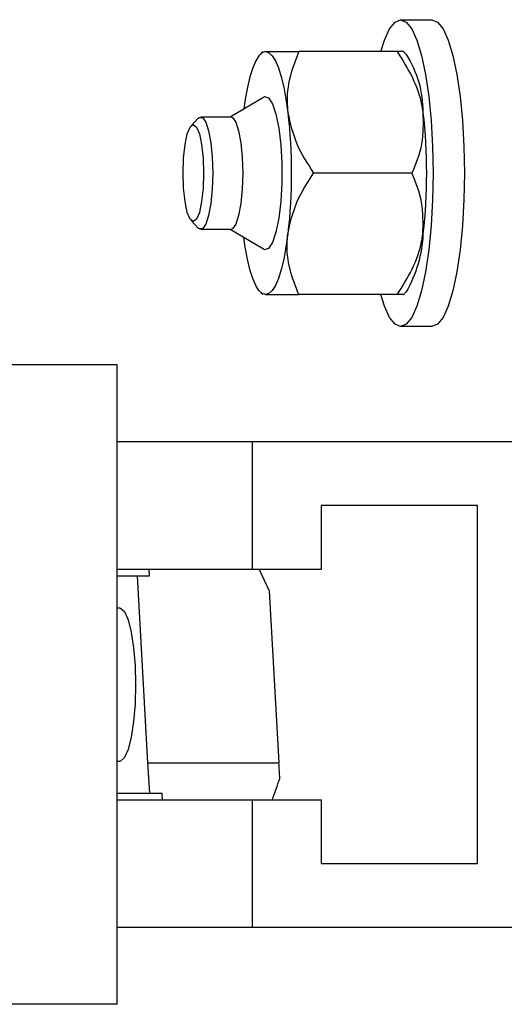
# Model space of a CAD drawing. Units: millimetres. Extents: x 2 to 56538, y -2512 to 29406.
# Drawn here: x 30122 to 30160, y 2542 to 2619 of the extents above; entities that cross this region are included whole.
import ezdxf

# ---------------------------------------------------------------- set-up
doc = ezdxf.new("R2010")
doc.units = ezdxf.units.MM
doc.layers.add('Fosse Pos Orchestre', color=7, linetype='Continuous')

msp = doc.modelspace()

# ---------------------------------------------------------------- linework, layer by layer
at = {"layer": 'Fosse Pos Orchestre', "extrusion": (1.22465e-16, 6.12323e-17, -1)}
for p, q in [((30151.232, 2618.677, -14215.249), (30151.672, 2618.86, -14215.249)), ((30151.672, 2618.86, -14215.249), (30154.116, 2618.86, -14215.249)), ((30151.672, 2618.86, -14215.249), (30152.113, 2618.677, -14215.249)), ((30154.116, 2618.86, -14215.249), (30154.557, 2618.677, -14215.249)), ((30150.404, 2617.252, -14215.249), (30150.804, 2618.136, -14215.249)), ((30150.804, 2618.136, -14215.249), (30151.232, 2618.677, -14215.249)), ((30152.113, 2618.677, -14215.249), (30152.54, 2618.136, -14215.249)), ((30152.54, 2618.136, -14215.249), (30152.941, 2617.252, -14215.249)), ((30154.557, 2618.677, -14215.249), (30154.984, 2618.136, -14215.249)), ((30154.984, 2618.136, -14215.249), (30155.385, 2617.252, -14215.249)), ((30150.122, 2616.36, -14215.249), (30150.404, 2617.252, -14215.249)), ((30152.941, 2617.252, -14215.249), (30153.304, 2616.052, -14215.249)), ((30155.385, 2617.252, -14215.249), (30155.747, 2616.052, -14215.249)), ((30140.597, 2616.036, -14215.249), (30140.348, 2615.636, -14215.249)), ((30140.854, 2616.278, -14215.249), (30140.597, 2616.036, -14215.249)), ((30140.682, 2616.135, -14215.249), (30140.897, 2616.36, -14215.249)), ((30141.117, 2616.36, -14215.249), (30140.854, 2616.278, -14215.249)), ((30141.117, 2616.36, -14215.249), (30141.379, 2616.278, -14215.249)), ((30141.379, 2616.278, -14215.249), (30141.637, 2616.036, -14215.249)), ((30141.637, 2616.036, -14215.249), (30141.885, 2615.636, -14215.249)), ((30151.396, 2616.36, -14215.249), (30143.713, 2616.36, -14215.249)), ((30151.892, 2616.36, -14215.249), (30152.107, 2616.135, -14215.249)), ((30153.304, 2616.052, -14215.249), (30153.616, 2614.573, -14215.249)), ((30155.747, 2616.052, -14215.249), (30156.06, 2614.573, -14215.249)), ((30140.112, 2615.087, -14215.249), (30139.894, 2614.396, -14215.249)), ((30140.348, 2615.636, -14215.249), (30140.112, 2615.087, -14215.249)), ((30141.885, 2615.636, -14215.249), (30142.121, 2615.087, -14215.249)), ((30142.121, 2615.087, -14215.249), (30142.34, 2614.396, -14215.249)), ((30139.894, 2614.396, -14215.249), (30139.696, 2613.577, -14215.249)), ((30142.34, 2614.396, -14215.249), (30142.537, 2613.577, -14215.249)), ((30153.616, 2614.573, -14215.249), (30153.87, 2612.86, -14215.249)), ((30156.06, 2614.573, -14215.249), (30156.314, 2612.86, -14215.249)), ((30139.696, 2613.577, -14215.249), (30139.523, 2612.643, -14215.249)), ((30142.537, 2613.577, -14215.249), (30142.711, 2612.643, -14215.249)), ((30138.341, 2611.254, -14215.249), (30140.958, 2612.813, -14215.249)), ((30139.523, 2612.643, -14215.249), (30139.413, 2611.893, -14215.249)), ((30140.958, 2612.813, -14215.249), (30141.037, 2612.848, -14215.249)), ((30141.037, 2612.848, -14215.249), (30141.354, 2612.753, -14215.249)), ((30141.354, 2612.753, -14215.249), (30141.657, 2612.289, -14215.249)), ((30142.711, 2612.643, -14215.249), (30142.857, 2611.61, -14215.249)), ((30153.87, 2612.86, -14215.249), (30154.057, 2610.964, -14215.249)), ((30156.314, 2612.86, -14215.249), (30156.5, 2610.964, -14215.249)), ((30141.657, 2612.289, -14215.249), (30141.925, 2611.483, -14215.249)), ((30135.294, 2610.563, -14215.249), (30135.855, 2611.15, -14215.249)), ((30135.855, 2611.15, -14215.249), (30135.923, 2611.21, -14215.249)), ((30135.923, 2611.21, -14215.249), (30136.188, 2611.21, -14215.249)), ((30136.056, 2611.254, -14215.249), (30138.399, 2611.254, -14215.249)), ((30136.188, 2611.21, -14215.249), (30136.442, 2610.857, -14215.249)), ((30138.399, 2611.254, -14215.249), (30138.532, 2611.21, -14215.249)), ((30138.532, 2611.21, -14215.249), (30138.786, 2610.857, -14215.249)), ((30141.925, 2611.483, -14215.249), (30142.143, 2610.386, -14215.249)), ((30134.996, 2609.928, -14215.249), (30135.219, 2610.467, -14215.249)), ((30135.219, 2610.467, -14215.249), (30135.467, 2610.652, -14215.249)), ((30135.467, 2610.652, -14215.249), (30135.715, 2610.467, -14215.249)), ((30135.715, 2610.467, -14215.249), (30135.939, 2609.928, -14215.249)), ((30136.442, 2610.857, -14215.249), (30136.664, 2610.181, -14215.249)), ((30138.786, 2610.857, -14215.249), (30139.008, 2610.181, -14215.249)), ((30142.143, 2610.386, -14215.249), (30142.296, 2609.068, -14215.249)), ((30154.057, 2610.964, -14215.249), (30154.172, 2608.943, -14215.249)), ((30156.5, 2610.964, -14215.249), (30156.615, 2608.943, -14215.249)), ((30134.818, 2609.089, -14215.249), (30134.996, 2609.928, -14215.249)), ((30135.939, 2609.928, -14215.249), (30136.116, 2609.089, -14215.249)), ((30136.664, 2610.181, -14215.249), (30136.838, 2609.236, -14215.249)), ((30139.008, 2610.181, -14215.249), (30139.181, 2609.236, -14215.249)), ((30134.704, 2608.032, -14215.249), (30134.818, 2609.089, -14215.249)), ((30136.116, 2609.089, -14215.249), (30136.23, 2608.032, -14215.249)), ((30136.838, 2609.236, -14215.249), (30136.947, 2608.098, -14215.249)), ((30139.181, 2609.236, -14215.249), (30139.291, 2608.098, -14215.249)), ((30142.296, 2609.068, -14215.249), (30142.375, 2607.612, -14215.249)), ((30154.172, 2608.943, -14215.249), (30154.21, 2606.86, -14215.249)), ((30156.615, 2608.943, -14215.249), (30156.654, 2606.86, -14215.249)), ((30134.665, 2606.86, -14215.249), (30134.704, 2608.032, -14215.249)), ((30136.23, 2608.032, -14215.249), (30136.269, 2606.86, -14215.249)), ((30136.947, 2608.098, -14215.249), (30136.985, 2606.86, -14215.249)), ((30139.291, 2608.098, -14215.249), (30139.329, 2606.86, -14215.249)), ((30142.375, 2607.612, -14215.249), (30142.375, 2606.108, -14215.249)), ((30134.704, 2605.688, -14215.249), (30134.665, 2606.86, -14215.249)), ((30136.269, 2606.86, -14215.249), (30136.23, 2605.688, -14215.249)), ((30136.985, 2606.86, -14215.249), (30136.947, 2605.621, -14215.249)), ((30139.329, 2606.86, -14215.249), (30139.291, 2605.621, -14215.249)), ((30152.556, 2606.86, -14215.249), (30144.873, 2606.86, -14215.249)), ((30154.21, 2606.86, -14215.249), (30154.172, 2604.776, -14215.249)), ((30156.654, 2606.86, -14215.249), (30156.615, 2604.776, -14215.249)), ((30134.818, 2604.63, -14215.249), (30134.704, 2605.688, -14215.249)), ((30136.23, 2605.688, -14215.249), (30136.116, 2604.63, -14215.249)), ((30142.375, 2606.108, -14215.249), (30142.296, 2604.651, -14215.249)), ((30136.947, 2605.621, -14215.249), (30136.838, 2604.484, -14215.249)), ((30139.291, 2605.621, -14215.249), (30139.181, 2604.484, -14215.249)), ((30134.996, 2603.791, -14215.249), (30134.818, 2604.63, -14215.249)), ((30136.116, 2604.63, -14215.249), (30135.939, 2603.791, -14215.249)), ((30136.838, 2604.484, -14215.249), (30136.664, 2603.538, -14215.249)), ((30139.181, 2604.484, -14215.249), (30139.008, 2603.538, -14215.249)), ((30142.296, 2604.651, -14215.249), (30142.143, 2603.333, -14215.249)), ((30154.172, 2604.776, -14215.249), (30154.057, 2602.755, -14215.249)), ((30156.615, 2604.776, -14215.249), (30156.5, 2602.755, -14215.249)), ((30135.219, 2603.252, -14215.249), (30134.996, 2603.791, -14215.249)), ((30135.939, 2603.791, -14215.249), (30135.715, 2603.252, -14215.249)), ((30136.664, 2603.538, -14215.249), (30136.442, 2602.862, -14215.249)), ((30139.008, 2603.538, -14215.249), (30138.786, 2602.862, -14215.249)), ((30135.467, 2603.067, -14215.249), (30135.219, 2603.252, -14215.249)), ((30135.855, 2602.569, -14215.249), (30135.294, 2603.157, -14215.249)), ((30135.715, 2603.252, -14215.249), (30135.467, 2603.067, -14215.249)), ((30136.442, 2602.862, -14215.249), (30136.188, 2602.509, -14215.249)), ((30138.786, 2602.862, -14215.249), (30138.532, 2602.509, -14215.249)), ((30142.143, 2603.333, -14215.249), (30141.925, 2602.237, -14215.249)), ((30154.057, 2602.755, -14215.249), (30153.87, 2600.86, -14215.249)), ((30156.5, 2602.755, -14215.249), (30156.314, 2600.86, -14215.249)), ((30135.923, 2602.509, -14215.249), (30135.855, 2602.569, -14215.249)), ((30136.188, 2602.509, -14215.249), (30135.923, 2602.509, -14215.249)), ((30138.399, 2602.465, -14215.249), (30136.056, 2602.465, -14215.249)), ((30140.958, 2600.907, -14215.249), (30138.341, 2602.465, -14215.249)), ((30138.532, 2602.509, -14215.249), (30138.399, 2602.465, -14215.249)), ((30141.925, 2602.237, -14215.249), (30141.657, 2601.431, -14215.249)), ((30142.857, 2602.11, -14215.249), (30142.711, 2601.076, -14215.249)), ((30139.523, 2601.076, -14215.249), (30139.413, 2601.827, -14215.249)), ((30139.696, 2600.142, -14215.249), (30139.523, 2601.076, -14215.249)), ((30141.657, 2601.431, -14215.249), (30141.354, 2600.966, -14215.249)), ((30142.711, 2601.076, -14215.249), (30142.537, 2600.142, -14215.249)), ((30141.037, 2600.871, -14215.249), (30140.958, 2600.907, -14215.249)), ((30141.354, 2600.966, -14215.249), (30141.037, 2600.871, -14215.249)), ((30153.87, 2600.86, -14215.249), (30153.616, 2599.146, -14215.249)), ((30156.314, 2600.86, -14215.249), (30156.06, 2599.146, -14215.249)), ((30139.894, 2599.323, -14215.249), (30139.696, 2600.142, -14215.249)), ((30142.537, 2600.142, -14215.249), (30142.34, 2599.323, -14215.249)), ((30140.112, 2598.632, -14215.249), (30139.894, 2599.323, -14215.249)), ((30142.34, 2599.323, -14215.249), (30142.121, 2598.632, -14215.249)), ((30153.616, 2599.146, -14215.249), (30153.304, 2597.667, -14215.249)), ((30156.06, 2599.146, -14215.249), (30155.747, 2597.667, -14215.249)), ((30140.348, 2598.083, -14215.249), (30140.112, 2598.632, -14215.249)), ((30140.597, 2597.683, -14215.249), (30140.348, 2598.083, -14215.249)), ((30141.885, 2598.083, -14215.249), (30141.637, 2597.683, -14215.249)), ((30142.121, 2598.632, -14215.249), (30141.885, 2598.083, -14215.249)), ((30140.854, 2597.441, -14215.249), (30140.597, 2597.683, -14215.249)), ((30140.897, 2597.36, -14215.249), (30140.682, 2597.585, -14215.249)), ((30141.117, 2597.36, -14215.249), (30140.854, 2597.441, -14215.249)), ((30141.379, 2597.441, -14215.249), (30141.117, 2597.36, -14215.249)), ((30141.637, 2597.683, -14215.249), (30141.379, 2597.441, -14215.249)), ((30151.396, 2597.36, -14215.249), (30143.713, 2597.36, -14215.249)), ((30150.404, 2596.467, -14215.249), (30150.122, 2597.36, -14215.249)), ((30152.107, 2597.585, -14215.249), (30151.892, 2597.36, -14215.249)), ((30153.304, 2597.667, -14215.249), (30152.941, 2596.467, -14215.249)), ((30155.747, 2597.667, -14215.249), (30155.385, 2596.467, -14215.249)), ((30150.804, 2595.583, -14215.249), (30150.404, 2596.467, -14215.249)), ((30152.941, 2596.467, -14215.249), (30152.54, 2595.583, -14215.249)), ((30155.385, 2596.467, -14215.249), (30154.984, 2595.583, -14215.249)), ((30151.232, 2595.042, -14215.249), (30150.804, 2595.583, -14215.249)), ((30151.672, 2594.86, -14215.249), (30151.232, 2595.042, -14215.249)), ((30152.113, 2595.042, -14215.249), (30151.672, 2594.86, -14215.249)), ((30152.54, 2595.583, -14215.249), (30152.113, 2595.042, -14215.249)), ((30154.557, 2595.042, -14215.249), (30154.116, 2594.86, -14215.249)), ((30154.984, 2595.583, -14215.249), (30154.557, 2595.042, -14215.249)), ((30154.116, 2594.86, -14215.249), (30151.672, 2594.86, -14215.249)), ((30129.521, 2591.86, -14215.249), (30115.918, 2591.86, -14215.249)), ((30129.521, 2541.86, -14215.249), (30129.521, 2591.86, -14215.249)), ((30129.521, 2585.86, -14215.249), (30162.575, 2585.86, -14215.249)), ((30140.095, 2575.86, -14215.249), (30140.095, 2585.86, -14215.249)), ((30145.471, 2580.86, -14215.249), (30145.471, 2575.86, -14215.249)), ((30157.688, 2580.86, -14215.249), (30145.471, 2580.86, -14215.249)), ((30157.688, 2552.86, -14215.249), (30157.688, 2580.86, -14215.249)), ((30145.471, 2575.86, -14215.249), (30129.521, 2575.86, -14215.249)), ((30132.047, 2575.36, -14215.249), (30132.018, 2575.86, -14215.249)), ((30140.612, 2575.86, -14215.249), (30141.398, 2574.192, -14215.249)), ((30129.521, 2575.36, -14215.249), (30132.047, 2575.36, -14215.249)), ((30131.069, 2575.36, -14215.249), (30131.897, 2560.748, -14215.249)), ((30141.398, 2574.192, -14215.249), (30142.16, 2560.748, -14215.249)), ((30129.521, 2572.86, -14215.249), (30129.69, 2572.86, -14215.249)), ((30129.69, 2572.86, -14215.249), (30129.77, 2572.848, -14215.249)), ((30129.77, 2572.848, -14215.249), (30130.082, 2572.566, -14215.249)), ((30130.082, 2572.566, -14215.249), (30130.37, 2571.926, -14215.249)), ((30130.37, 2571.926, -14215.249), (30130.615, 2570.967, -14215.249)), ((30130.615, 2570.967, -14215.249), (30130.802, 2569.75, -14215.249)), ((30130.802, 2569.75, -14215.249), (30130.919, 2568.352, -14215.249)), ((30130.919, 2568.352, -14215.249), (30130.959, 2566.86, -14215.249)), ((30130.959, 2566.86, -14215.249), (30130.919, 2565.367, -14215.249)), ((30130.919, 2565.367, -14215.249), (30130.802, 2563.969, -14215.249)), ((30130.802, 2563.969, -14215.249), (30130.615, 2562.752, -14215.249)), ((30130.615, 2562.752, -14215.249), (30130.37, 2561.794, -14215.249)), ((30130.37, 2561.794, -14215.249), (30130.082, 2561.153, -14215.249)), ((30130.082, 2561.153, -14215.249), (30129.77, 2560.871, -14215.249)), ((30129.69, 2560.86, -14215.249), (30129.521, 2560.86, -14215.249)), ((30129.77, 2560.871, -14215.249), (30129.69, 2560.86, -14215.249)), ((30131.897, 2560.748, -14215.249), (30142.16, 2560.748, -14215.249)), ((30131.897, 2560.748, -14215.249), (30132.043, 2558.36, -14215.249)), ((30129.521, 2558.36, -14215.249), (30133.021, 2558.36, -14215.249)), ((30133.056, 2557.86, -14215.249), (30133.021, 2558.36, -14215.249)), ((30129.521, 2557.86, -14215.249), (30145.471, 2557.86, -14215.249)), ((30140.095, 2547.86, -14215.249), (30140.095, 2557.86, -14215.249)), ((30145.471, 2557.86, -14215.249), (30145.471, 2552.86, -14215.249)), ((30145.471, 2552.86, -14215.249), (30157.688, 2552.86, -14215.249)), ((30162.575, 2547.86, -14215.249), (30129.521, 2547.86, -14215.249)), ((30129.521, 2541.86, -14215.249), (30115.918, 2541.86, -14215.249))]:
    msp.add_line(p, q, dxfattribs=at)
for centre, radius, start, end in [((-30145.054, 2611.65, 14215.249), 8.358, 147.54675, 180.27439), ((-30101.564, 2606.86, 14215.249), 41.564, 173.43787, 186.56213), ((-30112.12, 2606.86, 14215.249), 41.564, 173.43787, 186.56213), ((-30143.531, 2602.509, 14215.249), 9.889, 182.31462, 209.86429), ((-30310.201, 2569.827, 14215.249), 168.287, 356.49111, 356.90736)]:
    msp.add_arc(centre, radius, start, end, dxfattribs=at)
msp.add_ellipse((30154.974, 2570.66, -14215.249), major_axis=(-17.198, -39.881), ratio=0.179379, start_param=1.167866, end_param=1.211561, dxfattribs=at)
at = {"layer": 'Fosse Pos Orchestre'}
for points, knots in [([(30141.117, 2616.36, -14215.249), (30141.138, 2616.36, -14215.249), (30141.309, 2616.36, -14215.249), (30141.825, 2616.36, -14215.249), (30142.748, 2616.36, -14215.249), (30143.444, 2616.36, -14215.249), (30143.713, 2616.36, -14215.249)], [0, 0, 0, 0, 0.05122, 0.403915, 0.769429, 1, 1, 1, 1]), ([(30143.713, 2616.36, -14215.249), (30143.457, 2615.709, -14215.249), (30142.936, 2614.386, -14215.249), (30142.747, 2612.746, -14215.249), (30142.837, 2611.809, -14215.249), (30142.857, 2611.61, -14215.249)], [0, 0, 0, 0, 0.432357, 0.879552, 1, 1, 1, 1]), ([(30151.396, 2616.36, -14215.249), (30151.811, 2615.709, -14215.249), (30152.655, 2614.386, -14215.249), (30153.244, 2612.746, -14215.249), (30153.383, 2611.809, -14215.249), (30153.412, 2611.61, -14215.249)], [0, 0, 0, 0, 0.432398, 0.879546, 1, 1, 1, 1]), ([(30151.874, 2616.36, -14215.249), (30151.88, 2616.36, -14215.249), (30151.947, 2616.36, -14215.249), (30151.743, 2616.36, -14215.249), (30151.493, 2616.36, -14215.249), (30151.396, 2616.36, -14215.249)], [0, 0, 0, 0, 0.058963, 0.635912, 1, 1, 1, 1]), ([(30142.857, 2611.61, -14215.249), (30143.042, 2610.774, -14215.249), (30143.409, 2609.116, -14215.249), (30144.387, 2607.608, -14215.249), (30144.873, 2606.86, -14215.249)], [0, 0, 0, 0, 0.503997, 1, 1, 1, 1]), ([(30153.412, 2611.61, -14215.249), (30153.431, 2610.774, -14215.249), (30153.469, 2609.116, -14215.249), (30152.859, 2607.608, -14215.249), (30152.556, 2606.86, -14215.249)], [0, 0, 0, 0, 0.504021, 1, 1, 1, 1]), ([(30142.857, 2602.11, -14215.249), (30143.042, 2602.945, -14215.249), (30143.409, 2604.604, -14215.249), (30144.387, 2606.112, -14215.249), (30144.873, 2606.86, -14215.249)], [0, 0, 0, 0, 0.503997, 1, 1, 1, 1]), ([(30153.412, 2602.11, -14215.249), (30153.431, 2602.945, -14215.249), (30153.469, 2604.603, -14215.249), (30152.859, 2606.112, -14215.249), (30152.556, 2606.86, -14215.249)], [0, 0, 0, 0, 0.504021, 1, 1, 1, 1]), ([(30143.713, 2597.36, -14215.249), (30143.457, 2598.01, -14215.249), (30142.936, 2599.333, -14215.249), (30142.747, 2600.973, -14215.249), (30142.837, 2601.911, -14215.249), (30142.857, 2602.11, -14215.249)], [0, 0, 0, 0, 0.432357, 0.879552, 1, 1, 1, 1]), ([(30151.396, 2597.36, -14215.249), (30151.811, 2598.01, -14215.249), (30152.655, 2599.333, -14215.249), (30153.244, 2600.973, -14215.249), (30153.383, 2601.911, -14215.249), (30153.412, 2602.11, -14215.249)], [0, 0, 0, 0, 0.432398, 0.879546, 1, 1, 1, 1]), ([(30141.117, 2597.36, -14215.249), (30141.138, 2597.36, -14215.249), (30141.309, 2597.36, -14215.249), (30141.825, 2597.36, -14215.249), (30142.748, 2597.36, -14215.249), (30143.444, 2597.36, -14215.249), (30143.713, 2597.36, -14215.249)], [0, 0, 0, 0, 0.05122, 0.403915, 0.769429, 1, 1, 1, 1]), ([(30151.874, 2597.36, -14215.249), (30151.88, 2597.36, -14215.249), (30151.947, 2597.36, -14215.249), (30151.743, 2597.36, -14215.249), (30151.493, 2597.36, -14215.249), (30151.396, 2597.36, -14215.249)], [0, 0, 0, 0, 0.058963, 0.635912, 1, 1, 1, 1])]:
    msp.add_open_spline(points, degree=3, knots=knots, dxfattribs=at)

doc.saveas('drawing.dxf')
